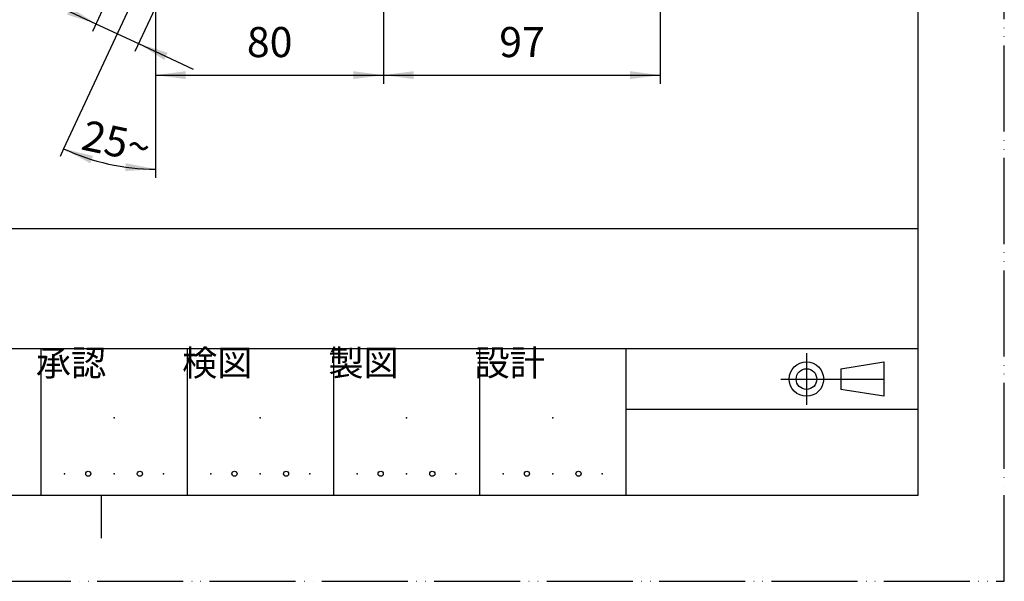
# Model space of a CAD drawing. Units: millimetres. Extents: x 0 to 630, y 0 to 891.
# Drawn here: x 287 to 630, y 0 to 196 of the extents above; entities that cross this region are included whole.
import ezdxf

# ---------------------------------------------------------------- set-up
doc = ezdxf.new("R2010")
doc.units = ezdxf.units.MM
doc.linetypes.add('DOT_CENTER', pattern=[14, 12, -1, 0, -1])
doc.linetypes.add('PHANTOM', pattern=[13, 10, -1, 0, -1, 0, -1])
doc.layers.add('1', color=7, linetype='Continuous')
doc.styles.add('CONVERTER_11', font='MS Mincho.ttf', dxfattribs={"width": 0.89})
doc.styles.add('CONVERTER_12', font='txt.shx', dxfattribs={"width": 0.9})
doc.dimstyles.new('ME10_DIM_10', dxfattribs={"dimtxt": 10.5, "dimasz": 10.5, "dimexe": 3, "dimexo": 0, "dimgap": 3, "dimtad": 1, "dimdsep": 46, "dimtxsty": 'CONVERTER_12', "dimsah": 1, "dimcen": 0.09, "dimclrd": 2, "dimclre": 2, "dimclrt": 7, "dimadec": 0, "dimazin": 0, "dimtfac": 1, "dimtdec": 4, "dimtix": 1, "dimtmove": 0, "dimatfit": 3, "dimfxl": 1, "dimtolj": 1, "dimtzin": 0, "dimarcsym": 0})
doc.dimstyles.new('ME10_DIM_15', dxfattribs={"dimtxt": 10.5, "dimasz": 10.5, "dimexe": 3, "dimexo": 0, "dimgap": 3, "dimtad": 1, "dimdsep": 46, "dimtxsty": 'CONVERTER_12', "dimsah": 1, "dimcen": 0.09, "dimclrd": 2, "dimclre": 2, "dimclrt": 7, "dimadec": 0, "dimazin": 0, "dimtfac": 1, "dimtdec": 4, "dimtix": 1, "dimtmove": 0, "dimatfit": 3, "dimfxl": 1, "dimtolj": 1, "dimtzin": 0, "dimarcsym": 0})
doc.dimstyles.new('ME10_DIM_19', dxfattribs={"dimtxt": 10.5, "dimasz": 10.5, "dimexe": 3, "dimexo": 0, "dimgap": 3, "dimtad": 1, "dimdsep": 46, "dimtxsty": 'CONVERTER_12', "dimsah": 1, "dimcen": 0.09, "dimclrd": 2, "dimclre": 2, "dimclrt": 7, "dimadec": 0, "dimazin": 0, "dimtfac": 1, "dimtdec": 4, "dimtix": 1, "dimtmove": 0, "dimatfit": 3, "dimfxl": 1, "dimtolj": 1, "dimtzin": 0, "dimarcsym": 0})
doc.dimstyles.new('ME10_DIM_22', dxfattribs={"dimtxt": 10.5, "dimasz": 10.5, "dimexe": 3, "dimexo": 0, "dimgap": 3, "dimtad": 1, "dimdsep": 46, "dimtxsty": 'CONVERTER_12', "dimsah": 1, "dimcen": 0.09, "dimclrd": 2, "dimclre": 2, "dimclrt": 7, "dimadec": 0, "dimazin": 0, "dimtfac": 1, "dimtdec": 4, "dimtix": 1, "dimtmove": 0, "dimatfit": 3, "dimfxl": 1, "dimtolj": 1, "dimtzin": 0, "dimarcsym": 0})

# ---------------------------------------------------------------- blocks, each defined once
blk = doc.blocks.new('開示A4')
at = {"layer": '1', "color": 4, "linetype": 'PHANTOM'}
for p, q in [((210, 0), (210, 297)), ((0, 0), (210, 0))]:
    blk.add_line(p, q, dxfattribs=at)
at = {"layer": '1', "color": 7, "linetype": 'Continuous'}
for p, q in [((200, 10), (200, 148.5)), ((25, 41), (200, 41)), ((200, 27), (25, 27)), ((191, 24.7), (196, 25.5)), ((196, 25.5), (196, 21.5)), ((191, 24.7), (191, 22.3)), ((196, 21.5), (191, 22.3)), ((25, 10), (105, 10)), ((105, 10), (200, 10))]:
    blk.add_line(p, q, dxfattribs=at)
at = {"layer": '1', "color": 2, "linetype": 'Continuous'}
for p, q in [((98, 27), (98, 10)), ((115, 27), (115, 10)), ((132, 27), (132, 10)), ((149, 27), (149, 10)), ((166, 27), (166, 10)), ((166, 20), (200, 20)), ((105, 10), (105, 5))]:
    blk.add_line(p, q, dxfattribs=at)
at = {"layer": '1', "color": 2, "linetype": 'DOT_CENTER'}
for p, q in [((187, 26.5), (187, 20.5)), ((184, 23.5), (197, 23.5))]:
    blk.add_line(p, q, dxfattribs=at)
at = {"layer": '1', "color": 7, "linetype": 'Continuous'}
for centre, radius in [((187, 23.5), 2), ((187, 23.5), 1.2), ((103.5, 12.5), 0.3), ((109.5, 12.5), 0.3), ((120.5, 12.5), 0.3), ((126.5, 12.5), 0.3), ((137.5, 12.5), 0.3), ((143.5, 12.5), 0.3), ((154.5, 12.5), 0.3), ((160.5, 12.5), 0.3)]:
    blk.add_circle(centre, radius, dxfattribs=at)
at = {"layer": '1', "color": 4}
for p in [(106.5, 19), (123.5, 19), (140.5, 19), (157.5, 19), (100.75, 12.5), (106.5, 12.5), (112.25, 12.5), (117.75, 12.5), (123.5, 12.5), (129.25, 12.5), (134.75, 12.5), (140.5, 12.5), (146.25, 12.5), (151.75, 12.5), (157.5, 12.5), (163.25, 12.5)]:
    blk.add_point(p, dxfattribs=at)
at = {"layer": '1', "color": 2, "char_height": 3, "attachment_point": 5, "line_spacing_factor": 0.590909, "style": 'CONVERTER_11'}
for s, insert in [('承認', (101.5, 25)), ('検図', (118.5, 25)), ('製図', (135.5, 25)), ('設計', (152.5, 25))]:
    blk.add_mtext(s, dxfattribs=dict(at, insert=insert))
blk = doc.blocks.new('*D15')
at = {"layer": '1', "color": 2, "linetype": 'Continuous'}
for p, q in [((327.57, 225.21), (311.94, 191.69)), ((342.43, 218.28), (326.8, 184.76)), ((275, 212.22), (313.2, 194.41)), ((313.2, 194.41), (328.07, 187.48)), ((328.07, 187.48), (347.1, 178.6))]:
    blk.add_line(p, q, dxfattribs=at)
at = {"layer": '1', "color": 2}
for points in [[(303.1, 197.59), (304.27, 200.1), (313.2, 194.41)], [(338.17, 184.29), (337, 181.79), (328.07, 187.48)]]:
    blk.add_solid(points, dxfattribs=at)
at = {"layer": '1', "color": 7, "insert": (280.33, 214.2), "char_height": 10.5, "attachment_point": 7, "rotation": 335, "line_spacing_factor": 0.60024, "style": 'CONVERTER_12'}
blk.add_mtext('\\C7;{\\Fgdt;n}\\C7;16,5', dxfattribs=at)
blk = doc.blocks.new('*D20')
at = {"layer": '1', "color": 2, "linetype": 'Continuous'}
for p, q in [((509.97, 250.38), (509.97, 173.48)), ((413.47, 200.48), (413.47, 173.48)), ((413.47, 176.48), (509.97, 176.48))]:
    blk.add_line(p, q, dxfattribs=at)
at = {"layer": '1', "color": 2}
for points in [[(423.97, 177.86), (423.97, 175.1), (413.47, 176.48)], [(499.47, 175.1), (499.47, 177.86), (509.97, 176.48)]]:
    blk.add_solid(points, dxfattribs=at)
at = {"layer": '1', "color": 7, "insert": (453.85, 179.48), "char_height": 10.5, "attachment_point": 7, "rotation": 0.0001, "line_spacing_factor": 0.60024, "style": 'CONVERTER_12'}
blk.add_mtext('97', dxfattribs=at)
blk = doc.blocks.new('*D24')
at = {"layer": '1', "color": 2, "linetype": 'Continuous'}
for p, q in [((333.94, 219.48), (333.94, 173.48)), ((413.47, 200.48), (413.47, 173.48)), ((333.94, 176.48), (413.47, 176.48))]:
    blk.add_line(p, q, dxfattribs=at)
at = {"layer": '1', "color": 2}
for points in [[(344.44, 177.86), (344.44, 175.1), (333.94, 176.48)], [(402.97, 175.1), (402.97, 177.86), (413.47, 176.48)]]:
    blk.add_solid(points, dxfattribs=at)
at = {"layer": '1', "color": 7, "insert": (365.83, 179.48), "char_height": 10.5, "attachment_point": 7, "rotation": 0.0001, "line_spacing_factor": 0.60024, "style": 'CONVERTER_12'}
blk.add_mtext('80', dxfattribs=at)
blk = doc.blocks.new('*D27')
at = {"layer": '1', "color": 2, "linetype": 'Continuous'}
for p, q in [((332.68, 216.76), (301.92, 150.8)), ((333.94, 216.98), (333.94, 143.7)), ((301.92, 150.8), (300.65, 148.08)), ((333.94, 143.7), (333.94, 140.7))]:
    blk.add_line(p, q, dxfattribs=at)
blk.add_arc((333.94, 219.48), 75.78, 245, 270, dxfattribs=at)
at = {"layer": '1', "color": 2}
for points in [[(312.21, 148.32), (311.22, 145.74), (301.92, 150.8)], [(323.37, 143.04), (323.56, 145.8), (333.94, 143.7)]]:
    blk.add_solid(points, dxfattribs=at)
at = {"layer": '1', "color": 7, "insert": (307.58, 150.66), "char_height": 10.5, "attachment_point": 7, "rotation": 348.0542, "line_spacing_factor": 0.60024, "style": 'CONVERTER_12'}
blk.add_mtext('25{\\Fgdt;~}', dxfattribs=at)

msp = doc.modelspace()

# ---------------------------------------------------------------- block references
at = {"layer": '1', "xscale": 3, "yscale": 3, "zscale": 3}
msp.add_blockref('開示A4', (0, 0), dxfattribs=at)

# ---------------------------------------------------------------- dimensions: what is measured, and where the dimension line sits
at = {"layer": '1'}
for base, p1, p2, text, dimstyle, picture, middle in [((413.473, 176.48), (509.973, 250.378), (413.473, 200.48), '97', 'ME10_DIM_15', '*D20', (461.723, 184.73)), ((333.944, 176.48), (413.473, 200.48), (333.944, 219.48), '80', 'ME10_DIM_19', '*D24', (373.709, 184.73))]:
    dim = msp.add_linear_dim(base=base, p1=p1, p2=p2, text=text, dimstyle=dimstyle, dxfattribs=at)
    dim.commit()
    dim.dimension.update_dxf_attribs({"geometry": picture, "text_midpoint": middle, "text_rotation": 0.00014})
dim = msp.add_aligned_dim(p1=(342.432, 218.28), p2=(327.569, 225.211), distance=33.989, text='{\\Fgdt;n}16,5', dimstyle='ME10_DIM_10', override={"dimpost": '{\\Fgdt;n}<>'}, dxfattribs=at)
dim.commit()
dim.dimension.update_dxf_attribs({"geometry": '*D15', "text_midpoint": (296.08, 212.074), "text_rotation": -25})
dim = msp.add_angular_dim_3p(base=(317.541, 145.492), center=(333.944, 219.48), p1=(332.676, 216.761), p2=(333.944, 216.98), dimstyle='ME10_DIM_22', dxfattribs=at)
dim.commit()
dim.dimension.update_dxf_attribs({"geometry": '*D27', "text_midpoint": (319.965, 153.408)})

doc.saveas('drawing.dxf')
